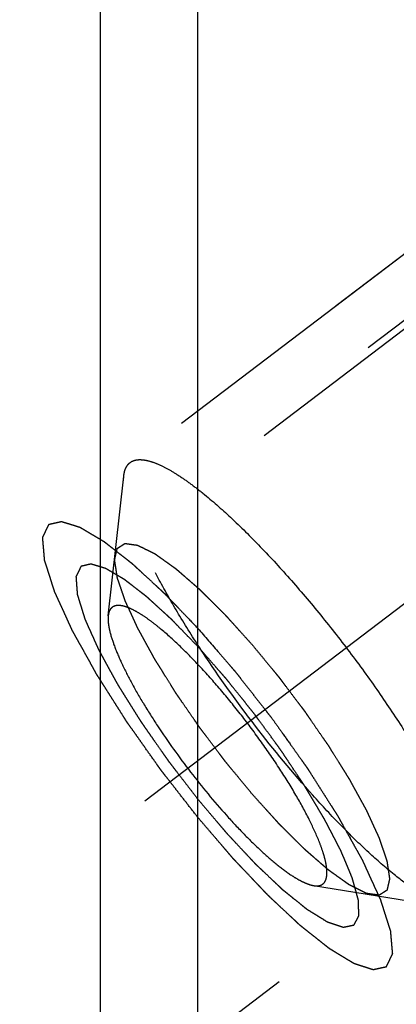
# Model space of a CAD drawing. Units: millimetres. Extents: x 0 to 594, y 0 to 420.
# Drawn here: x 359 to 361, y 255 to 263 of the extents above; entities that cross this region are included whole.
import ezdxf

# ---------------------------------------------------------------- set-up
doc = ezdxf.new("R2010")
doc.units = ezdxf.units.MM
doc.header["$LTSCALE"] = 32.67
doc.linetypes.add('CENTER', pattern=[0.6, 0.375, -0.075, 0.075, -0.075])
doc.linetypes.add('HIDDEN', pattern=[0.2, 0.1, -0.1])
doc.layers.get('0').update_dxf_attribs({"linetype": 'CONTINUOUS'})
for name, color, linetype in [('10003430_HP_HL', 7, 'CONTINUOUS'), ('606680590-000_AXIS', 7, 'CONTINUOUS'), ('606680590-000_CL', 7, 'CONTINUOUS'), ('606680590-000_DIM', 7, 'CONTINUOUS'), ('606680590-000_HL', 7, 'CONTINUOUS')]:
    doc.layers.add(name, color=color, linetype=linetype)
doc.styles.get("Standard").update_dxf_attribs({"font": 'TXT.SHX', "width": 0.7})
doc.dimstyles.new('DIMSTYLE_5', dxfattribs={"dimtxt": 3.5, "dimasz": 3.5, "dimexe": 1.5, "dimexo": 0, "dimgap": 0.875, "dimtad": 1, "dimdec": 3, "dimdsep": 46, "dimtxsty": 'STANDARD', "dimblk": '_FILLED', "dimblk1": '_FILLED', "dimblk2": '_FILLED', "dimcen": 0.09, "dimclrt": 2, "dimadec": 3, "dimazin": 2, "dimtp": 0.15, "dimtm": 0.15, "dimtfac": 1, "dimtdec": 3, "dimtofl": 0, "dimtmove": 0, "dimatfit": 3, "dimldrblk": '_FILLED', "dimfxl": 1, "dimtolj": 1, "dimarcsym": 0})

# ---------------------------------------------------------------- blocks, each defined once
blk = doc.blocks.new('_FILLED')
at = {"color": 0, "linetype": 'BYBLOCK'}
blk.add_solid([(0, 0), (-1, 0.125), (-1, -0.125)], dxfattribs=at)
blk = doc.blocks.new('*D6')
at = {"layer": '606680590-000_DIM', "color": 3, "linetype": 'CONTINUOUS'}
for p, q in [((347.0412, 257.3235), (347.0412, 303.1008)), ((397.0412, 250.1037), (397.0412, 303.1008)), ((347.0412, 301.6008), (372.0412, 301.6008)), ((397.0412, 301.6008), (372.0412, 301.6008))]:
    blk.add_line(p, q, dxfattribs=at)
at = {"layer": '606680590-000_DIM', "color": 3, "linetype": 'CONTINUOUS', "xscale": 3.5, "yscale": 3.5, "zscale": 3.5, "rotation": 180}
blk.add_blockref('_FILLED', (347.0412, 301.6008), dxfattribs=at)
at = {"layer": '606680590-000_DIM', "color": 3, "linetype": 'CONTINUOUS', "xscale": 3.5, "yscale": 3.5, "zscale": 3.5}
blk.add_blockref('_FILLED', (397.0412, 301.6008), dxfattribs=at)
at = {"layer": '606680590-000_DIM', "color": 2, "linetype": 'CONTINUOUS', "insert": (372.0412, 305.9758), "char_height": 3.5, "width": 7.875, "attachment_point": 2, "line_spacing_factor": 0.9}
blk.add_mtext('50', dxfattribs=at)

msp = doc.modelspace()

# ---------------------------------------------------------------- linework, layer by layer
at = {"layer": '10003430_HP_HL', "color": 6, "linetype": 'HIDDEN'}
for p, q in [((362.4976, 261.6227), (359.5289, 259.3636)), ((363.0922, 261.5348), (359.4551, 258.7672)), ((359.3716, 258.2629), (359.4832, 259.267)), ((359.4814, 259.2326), (359.4832, 259.267)), ((364.9936, 259.036), (361.3566, 256.2684)), ((359.3717, 258.263), (359.3705, 258.2414)), ((360.8483, 256.3223), (361.8459, 256.1621))]:
    msp.add_line(p, q, dxfattribs=at)
for points, knots in [([(359.5289, 259.3636), (359.5393, 259.3716), (359.5658, 259.3836), (359.6127, 259.3865), (359.6675, 259.3763), (359.7303, 259.3536), (359.8009, 259.3186), (359.879, 259.2714), (359.9639, 259.2123), (360.0912, 259.1139), (360.2615, 258.9638), (360.4733, 258.7537), (360.694, 258.5126), (360.9165, 258.2482), (361.1336, 257.9688), (361.3385, 257.6834), (361.5246, 257.4011), (361.6861, 257.1308), (361.8179, 256.8811), (361.9039, 256.6881), (361.9532, 256.5497), (361.9787, 256.4611), (361.9944, 256.3828), (361.9987, 256.3339), (361.9987, 256.3115)], [0, 0, 0, 0, 0.009634, 0.020683, 0.034085, 0.050321, 0.069594, 0.091944, 0.11732, 0.145601, 0.210177, 0.283958, 0.364806, 0.450301, 0.537849, 0.62478, 0.708447, 0.786323, 0.856105, 0.915823, 0.941428, 0.964018, 0.983535, 1, 1, 1, 1]), ([(359.4832, 259.267), (359.4844, 259.2776), (359.4878, 259.2974), (359.4972, 259.3245), (359.5106, 259.347), (359.5225, 259.3588), (359.5289, 259.3636)], [0, 0, 0, 0, 0.289868, 0.547362, 0.780354, 1, 1, 1, 1]), ([(361.8459, 256.1621), (361.8277, 256.165), (361.7888, 256.1754), (361.7282, 256.2004), (361.661, 256.2359), (361.5573, 256.3007), (361.4153, 256.4077), (361.2344, 256.566), (361.0399, 256.7566), (360.7624, 257.0546), (360.423, 257.4659), (360.1108, 257.9011), (359.8892, 258.2511), (359.7492, 258.4951), (359.6356, 258.7193), (359.562, 258.8924), (359.52, 259.0165), (359.4983, 259.0965), (359.485, 259.1675), (359.4814, 259.2121), (359.4814, 259.2326)], [0, 0, 0, 0, 0.013858, 0.030287, 0.049397, 0.071192, 0.122562, 0.183489, 0.252588, 0.328162, 0.490888, 0.655001, 0.732267, 0.803657, 0.867395, 0.921983, 0.945488, 0.966341, 0.984502, 1, 1, 1, 1]), ([(359.4178, 258.6643), (359.4194, 258.6712), (359.4225, 258.6849), (359.4264, 258.7021), (359.4296, 258.7158), (359.4315, 258.7244), (359.4331, 258.7313), (359.4343, 258.7365), (359.4353, 258.7407), (359.4359, 258.7438), (359.4364, 258.7454), (359.4365, 258.747), (359.4376, 258.7473), (359.4386, 258.7481), (359.4407, 258.7493), (359.4436, 258.7512), (359.4471, 258.7534), (359.4517, 258.7564), (359.4575, 258.7601), (359.4645, 258.7646), (359.4715, 258.769), (359.4773, 258.7728), (359.4819, 258.7757), (359.4854, 258.778), (359.4883, 258.7798), (359.4903, 258.7811), (359.4915, 258.7818), (359.4922, 258.7826), (359.4938, 258.7822), (359.4957, 258.782), (359.499, 258.7815), (359.5037, 258.7808), (359.5093, 258.7801), (359.5169, 258.779), (359.5263, 258.7777), (359.5376, 258.7761), (359.549, 258.7746), (359.5584, 258.7733), (359.5659, 258.7722), (359.5716, 258.7715), (359.5763, 258.7708), (359.5796, 258.7704), (359.5815, 258.77), (359.5827, 258.7701), (359.5849, 258.7689), (359.5874, 258.7677), (359.592, 258.7654), (359.5984, 258.7622), (359.6062, 258.7583), (359.6166, 258.7532), (359.6295, 258.7467), (359.6451, 258.739), (359.6606, 258.7313), (359.6735, 258.7249), (359.6839, 258.7197), (359.6917, 258.7159), (359.6982, 258.7127), (359.7027, 258.7105), (359.7053, 258.7091), (359.7071, 258.7084), (359.7096, 258.7065), (359.7126, 258.7043), (359.7181, 258.7004), (359.7258, 258.6949), (359.7352, 258.6882), (359.7476, 258.6794), (359.7631, 258.6683), (359.7817, 258.655), (359.8003, 258.6417), (359.8159, 258.6306), (359.8283, 258.6217), (359.8376, 258.6151), (359.8454, 258.6095), (359.8508, 258.6057), (359.8539, 258.6034), (359.8561, 258.602), (359.8589, 258.5994), (359.8624, 258.5964), (359.8686, 258.591), (359.8775, 258.5833), (359.8881, 258.5741), (359.9022, 258.5618), (359.9199, 258.5464), (359.9412, 258.5279), (359.9624, 258.5095), (359.9801, 258.4941), (359.9943, 258.4818), (360.0049, 258.4725), (360.0137, 258.4649), (360.0209, 258.4586), (360.026, 258.4544), (360.032, 258.4483), (360.0396, 258.4408), (360.0492, 258.4312), (360.0607, 258.4197), (360.0761, 258.4044), (360.0953, 258.3853), (360.1184, 258.3624), (360.1414, 258.3395), (360.1645, 258.3166), (360.1837, 258.2975), (360.1971, 258.2842), (360.2048, 258.2764), (360.2105, 258.271), (360.2167, 258.2639), (360.2248, 258.255), (360.2391, 258.2392), (360.2594, 258.2168), (360.2838, 258.1897), (360.3163, 258.1537), (360.357, 258.1087), (360.3896, 258.0727), (360.4059, 258.0547)], [0, 0, 0, 0, 0.03125, 0.0625, 0.078125, 0.09375, 0.101562, 0.109375, 0.117188, 0.121094, 0.123047, 0.125, 0.126953, 0.128906, 0.132812, 0.140625, 0.148438, 0.15625, 0.171875, 0.1875, 0.203125, 0.21875, 0.226562, 0.234375, 0.242188, 0.246094, 0.248047, 0.25, 0.251953, 0.253906, 0.257812, 0.265625, 0.273438, 0.28125, 0.296875, 0.3125, 0.328125, 0.34375, 0.351562, 0.359375, 0.367188, 0.371094, 0.373047, 0.375, 0.376953, 0.378906, 0.382812, 0.390625, 0.398438, 0.40625, 0.421875, 0.4375, 0.453125, 0.46875, 0.476562, 0.484375, 0.492188, 0.496094, 0.498047, 0.5, 0.501953, 0.503906, 0.507812, 0.515625, 0.523438, 0.53125, 0.546875, 0.5625, 0.578125, 0.59375, 0.601562, 0.609375, 0.617188, 0.621094, 0.623047, 0.625, 0.626953, 0.628906, 0.632812, 0.640625, 0.648438, 0.65625, 0.671875, 0.6875, 0.703125, 0.71875, 0.726562, 0.734375, 0.742188, 0.746094, 0.75, 0.753906, 0.757812, 0.765625, 0.773438, 0.78125, 0.796875, 0.8125, 0.828125, 0.84375, 0.859375, 0.867188, 0.871094, 0.875, 0.878906, 0.882812, 0.890625, 0.90625, 0.921875, 0.9375, 0.96875, 1, 1, 1, 1]), ([(360.4059, 256.9808), (360.3899, 257.0002), (360.3579, 257.039), (360.3099, 257.0972), (360.2699, 257.1458), (360.2419, 257.1797), (360.226, 257.1992), (360.2138, 257.2135), (360.2024, 257.229), (360.187, 257.2493), (360.1601, 257.285), (360.1216, 257.3359), (360.0832, 257.3869), (360.0562, 257.4225), (360.041, 257.4429), (360.0291, 257.4582), (360.0188, 257.4736), (360.0045, 257.4942), (359.9797, 257.5302), (359.9442, 257.5816), (359.9088, 257.633), (359.8839, 257.669), (359.8698, 257.6895), (359.8588, 257.705), (359.8497, 257.7202), (359.8369, 257.7405), (359.8148, 257.7761), (359.7895, 257.8167), (359.7642, 257.8574), (359.7452, 257.8878), (359.7294, 257.9132), (359.7182, 257.931), (359.712, 257.9411), (359.7069, 257.949), (359.7035, 257.9557), (359.6982, 257.9651), (359.6894, 257.9813), (359.6766, 258.0045), (359.6613, 258.0324), (359.646, 258.0603), (359.6307, 258.0882), (359.618, 258.1114), (359.6078, 258.13), (359.6001, 258.1439), (359.5937, 258.1556), (359.5887, 258.1648), (359.5845, 258.172), (359.582, 258.1779), (359.5781, 258.1863), (359.5734, 258.1965), (359.5677, 258.2089), (359.5601, 258.2254), (359.5506, 258.2461), (359.5393, 258.2708), (359.5279, 258.2956), (359.5184, 258.3162), (359.5108, 258.3327), (359.5051, 258.3451), (359.5004, 258.3554), (359.497, 258.3627), (359.4952, 258.3668), (359.4935, 258.37), (359.4929, 258.3724), (359.4916, 258.376), (359.4896, 258.382), (359.4866, 258.3906), (359.4831, 258.4009), (359.4784, 258.4148), (359.4726, 258.432), (359.4655, 258.4527), (359.4585, 258.4734), (359.4526, 258.4907), (359.4479, 258.5045), (359.4444, 258.5148), (359.4414, 258.5234), (359.4393, 258.5295), (359.4382, 258.5329), (359.4371, 258.5357), (359.4371, 258.5375), (359.4366, 258.5403), (359.4359, 258.5449), (359.4349, 258.5516), (359.4337, 258.5597), (359.432, 258.5704), (359.43, 258.5838), (359.4268, 258.6053), (359.4227, 258.6321), (359.4194, 258.6536), (359.4178, 258.6643)], [0, 0, 0, 0, 0.03125, 0.0625, 0.09375, 0.109375, 0.117188, 0.125, 0.132812, 0.140625, 0.15625, 0.1875, 0.21875, 0.234375, 0.242188, 0.25, 0.257812, 0.265625, 0.28125, 0.3125, 0.34375, 0.359375, 0.367188, 0.375, 0.382812, 0.390625, 0.40625, 0.4375, 0.453125, 0.46875, 0.484375, 0.492188, 0.496094, 0.5, 0.503906, 0.507812, 0.515625, 0.53125, 0.546875, 0.5625, 0.578125, 0.59375, 0.601562, 0.609375, 0.617188, 0.621094, 0.625, 0.628906, 0.632812, 0.640625, 0.648438, 0.65625, 0.671875, 0.6875, 0.703125, 0.71875, 0.726562, 0.734375, 0.742188, 0.746094, 0.748047, 0.75, 0.751953, 0.753906, 0.757812, 0.765625, 0.773438, 0.78125, 0.796875, 0.8125, 0.828125, 0.84375, 0.851562, 0.859375, 0.867188, 0.871094, 0.873047, 0.875, 0.876953, 0.878906, 0.882812, 0.890625, 0.898438, 0.90625, 0.921875, 0.9375, 0.96875, 1, 1, 1, 1]), ([(360.9438, 256.4157), (360.9438, 256.4309), (360.9407, 256.4643), (360.9293, 256.5178), (360.9108, 256.5787), (360.8751, 256.6744), (360.8132, 256.8078), (360.7188, 256.9799), (360.604, 257.165), (360.473, 257.3564), (360.3306, 257.547), (360.182, 257.7296), (360.0327, 257.8977), (359.8884, 258.045), (359.7718, 258.1503), (359.6847, 258.2194), (359.6267, 258.2606), (359.5737, 258.2933), (359.526, 258.3172), (359.484, 258.3321), (359.4477, 258.338), (359.4168, 258.3343), (359.3925, 258.3193), (359.377, 258.294), (359.3729, 258.274), (359.3717, 258.263)], [0, 0, 0, 0, 0.017397, 0.038253, 0.062579, 0.090284, 0.155121, 0.230855, 0.314964, 0.404536, 0.496418, 0.587358, 0.674146, 0.75375, 0.823462, 0.853903, 0.881092, 0.90488, 0.925187, 0.942067, 0.955776, 0.966965, 0.97691, 0.987408, 1, 1, 1, 1]), ([(359.3705, 258.2414), (359.3705, 258.2285), (359.3728, 258.2007), (359.3847, 258.1372), (359.4142, 258.0446), (359.4669, 257.9206), (359.5379, 257.7804), (359.6254, 257.628), (359.7639, 257.4092), (359.959, 257.1372), (360.1711, 256.8801), (360.3445, 256.6939), (360.4661, 256.5748), (360.5791, 256.4758), (360.6679, 256.409), (360.7327, 256.3685), (360.7748, 256.3463), (360.8126, 256.3307), (360.837, 256.3241), (360.8483, 256.3223)], [0, 0, 0, 0, 0.015496, 0.033658, 0.077996, 0.132582, 0.19632, 0.267709, 0.344974, 0.509086, 0.671815, 0.74739, 0.816492, 0.877423, 0.928797, 0.950597, 0.969708, 0.986141, 1, 1, 1, 1]), ([(360.4059, 258.0547), (360.4218, 258.0353), (360.4538, 257.9965), (360.5018, 257.9383), (360.5418, 257.8897), (360.5698, 257.8558), (360.5857, 257.8363), (360.5979, 257.822), (360.6093, 257.8065), (360.6247, 257.7862), (360.6516, 257.7505), (360.6901, 257.6996), (360.7285, 257.6486), (360.7555, 257.613), (360.7708, 257.5926), (360.7826, 257.5773), (360.7929, 257.5619), (360.8072, 257.5413), (360.832, 257.5053), (360.8675, 257.4539), (360.9029, 257.4025), (360.9278, 257.3665), (360.9419, 257.346), (360.953, 257.3305), (360.962, 257.3153), (360.9748, 257.295), (360.9969, 257.2594), (361.0222, 257.2188), (361.0475, 257.1782), (361.0665, 257.1477), (361.0823, 257.1223), (361.0935, 257.1045), (361.0997, 257.0944), (361.1048, 257.0865), (361.1083, 257.0798), (361.1135, 257.0704), (361.1223, 257.0542), (361.1351, 257.031), (361.1504, 257.0031), (361.1657, 256.9752), (361.181, 256.9473), (361.1937, 256.9241), (361.2039, 256.9055), (361.2116, 256.8916), (361.218, 256.8799), (361.223, 256.8707), (361.2272, 256.8635), (361.2297, 256.8576), (361.2336, 256.8492), (361.2383, 256.839), (361.244, 256.8266), (361.2516, 256.8101), (361.2611, 256.7894), (361.2725, 256.7647), (361.2838, 256.7399), (361.2933, 256.7193), (361.3009, 256.7028), (361.3066, 256.6904), (361.3114, 256.6801), (361.3147, 256.6728), (361.3166, 256.6687), (361.3182, 256.6655), (361.3189, 256.6631), (361.3201, 256.6596), (361.3221, 256.6536), (361.3251, 256.6449), (361.3286, 256.6346), (361.3333, 256.6208), (361.3392, 256.6035), (361.3462, 256.5828), (361.3533, 256.5621), (361.3591, 256.5448), (361.3638, 256.531), (361.3674, 256.5207), (361.3703, 256.5121), (361.3724, 256.506), (361.3735, 256.5026), (361.3746, 256.4998), (361.3747, 256.498), (361.3751, 256.4953), (361.3758, 256.4906), (361.3768, 256.4839), (361.378, 256.4758), (361.3797, 256.4651), (361.3817, 256.4517), (361.385, 256.4302), (361.389, 256.4034), (361.3923, 256.3819), (361.3939, 256.3712)], [0, 0, 0, 0, 0.03125, 0.0625, 0.09375, 0.109375, 0.117188, 0.125, 0.132812, 0.140625, 0.15625, 0.1875, 0.21875, 0.234375, 0.242188, 0.25, 0.257812, 0.265625, 0.28125, 0.3125, 0.34375, 0.359375, 0.367188, 0.375, 0.382812, 0.390625, 0.40625, 0.4375, 0.453125, 0.46875, 0.484375, 0.492188, 0.496094, 0.5, 0.503906, 0.507812, 0.515625, 0.53125, 0.546875, 0.5625, 0.578125, 0.59375, 0.601562, 0.609375, 0.617188, 0.621094, 0.625, 0.628906, 0.632812, 0.640625, 0.648438, 0.65625, 0.671875, 0.6875, 0.703125, 0.71875, 0.726562, 0.734375, 0.742188, 0.746094, 0.748047, 0.75, 0.751953, 0.753906, 0.757812, 0.765625, 0.773438, 0.78125, 0.796875, 0.8125, 0.828125, 0.84375, 0.851562, 0.859375, 0.867188, 0.871094, 0.873047, 0.875, 0.876953, 0.878906, 0.882812, 0.890625, 0.898438, 0.90625, 0.921875, 0.9375, 0.96875, 1, 1, 1, 1]), ([(361.3939, 256.3712), (361.3923, 256.3643), (361.3892, 256.3506), (361.3853, 256.3334), (361.3821, 256.3197), (361.3802, 256.3111), (361.3786, 256.3042), (361.3774, 256.2991), (361.3764, 256.2948), (361.3758, 256.2917), (361.3753, 256.2901), (361.3752, 256.2885), (361.3742, 256.2883), (361.3731, 256.2874), (361.371, 256.2862), (361.3681, 256.2843), (361.3646, 256.2821), (361.36, 256.2791), (361.3542, 256.2754), (361.3472, 256.2709), (361.3402, 256.2665), (361.3344, 256.2628), (361.3298, 256.2598), (361.3263, 256.2576), (361.3234, 256.2557), (361.3214, 256.2544), (361.3202, 256.2537), (361.3195, 256.2529), (361.3179, 256.2534), (361.3161, 256.2535), (361.3127, 256.254), (361.308, 256.2547), (361.3024, 256.2555), (361.2948, 256.2565), (361.2854, 256.2578), (361.2741, 256.2594), (361.2628, 256.2609), (361.2533, 256.2622), (361.2458, 256.2633), (361.2401, 256.2641), (361.2354, 256.2647), (361.2321, 256.2651), (361.2302, 256.2655), (361.229, 256.2654), (361.2268, 256.2666), (361.2243, 256.2678), (361.2197, 256.2701), (361.2133, 256.2733), (361.2055, 256.2772), (361.1951, 256.2823), (361.1822, 256.2888), (361.1667, 256.2965), (361.1511, 256.3042), (361.1382, 256.3106), (361.1278, 256.3158), (361.12, 256.3196), (361.1136, 256.3229), (361.109, 256.3251), (361.1064, 256.3264), (361.1046, 256.3271), (361.1021, 256.329), (361.0991, 256.3312), (361.0936, 256.3351), (361.0859, 256.3406), (361.0766, 256.3473), (361.0641, 256.3561), (361.0486, 256.3672), (361.03, 256.3805), (361.0114, 256.3938), (360.9959, 256.4049), (360.9834, 256.4138), (360.9741, 256.4204), (360.9663, 256.426), (360.9609, 256.4298), (360.9578, 256.4321), (360.9556, 256.4335), (360.9528, 256.4361), (360.9493, 256.4391), (360.9431, 256.4445), (360.9343, 256.4522), (360.9236, 256.4614), (360.9095, 256.4737), (360.8918, 256.4891), (360.8705, 256.5076), (360.8493, 256.526), (360.8316, 256.5414), (360.8174, 256.5537), (360.8068, 256.563), (360.798, 256.5706), (360.7908, 256.5769), (360.7857, 256.5811), (360.7798, 256.5872), (360.7721, 256.5947), (360.7625, 256.6043), (360.751, 256.6158), (360.7356, 256.6311), (360.7164, 256.6502), (360.6933, 256.6731), (360.6703, 256.696), (360.6473, 256.7189), (360.628, 256.738), (360.6146, 256.7513), (360.6069, 256.7591), (360.6012, 256.7645), (360.595, 256.7716), (360.5869, 256.7805), (360.5727, 256.7963), (360.5523, 256.8188), (360.5279, 256.8458), (360.4954, 256.8818), (360.4547, 256.9268), (360.4221, 256.9628), (360.4059, 256.9808)], [0, 0, 0, 0, 0.03125, 0.0625, 0.078125, 0.09375, 0.101562, 0.109375, 0.117188, 0.121094, 0.123047, 0.125, 0.126953, 0.128906, 0.132812, 0.140625, 0.148438, 0.15625, 0.171875, 0.1875, 0.203125, 0.21875, 0.226562, 0.234375, 0.242188, 0.246094, 0.248047, 0.25, 0.251953, 0.253906, 0.257812, 0.265625, 0.273438, 0.28125, 0.296875, 0.3125, 0.328125, 0.34375, 0.351562, 0.359375, 0.367188, 0.371094, 0.373047, 0.375, 0.376953, 0.378906, 0.382812, 0.390625, 0.398438, 0.40625, 0.421875, 0.4375, 0.453125, 0.46875, 0.476562, 0.484375, 0.492188, 0.496094, 0.498047, 0.5, 0.501953, 0.503906, 0.507812, 0.515625, 0.523438, 0.53125, 0.546875, 0.5625, 0.578125, 0.59375, 0.601562, 0.609375, 0.617188, 0.621094, 0.623047, 0.625, 0.626953, 0.628906, 0.632812, 0.640625, 0.648438, 0.65625, 0.671875, 0.6875, 0.703125, 0.71875, 0.726562, 0.734375, 0.742188, 0.746094, 0.75, 0.753906, 0.757812, 0.765625, 0.773438, 0.78125, 0.796875, 0.8125, 0.828125, 0.84375, 0.859375, 0.867188, 0.871094, 0.875, 0.878906, 0.882812, 0.890625, 0.90625, 0.921875, 0.9375, 0.96875, 1, 1, 1, 1]), ([(360.8483, 256.3223), (360.8556, 256.3212), (360.8694, 256.3199), (360.8891, 256.3217), (360.9062, 256.3277), (360.9255, 256.3417), (360.9376, 256.3648), (360.943, 256.3918), (360.9438, 256.4074), (360.9438, 256.4157)], [0, 0, 0, 0, 0.139597, 0.26201, 0.372453, 0.478194, 0.706148, 0.843081, 1, 1, 1, 1])]:
    msp.add_open_spline(points, degree=3, knots=knots, dxfattribs=at)
at = {"layer": '606680590-000_AXIS', "color": 1, "linetype": 'CENTER'}
for p, q in [((328.437, 233.1911), (370.9029, 265.5055)), ((347.0412, 262.2086), (362.0137, 254.0855))]:
    msp.add_line(p, q, dxfattribs=at)
at = {"layer": '606680590-000_CL', "color": 7, "linetype": 'CONTINUOUS'}
msp.add_line((360.0162, 243.1508), (360.0162, 263.9984), dxfattribs=at)
at = {"layer": '606680590-000_CL', "color": 9, "linetype": 'CONTINUOUS'}
msp.add_line((359.3162, 243.1508), (359.3162, 263.2258), dxfattribs=at)
at = {"layer": '606680590-000_HL', "color": 6, "linetype": 'HIDDEN'}
for p, q in [((363.6089, 262.4683), (358.946, 258.9201)), ((363.839, 262.1659), (358.2932, 257.9458)), ((365.8011, 259.5875), (358.9633, 254.3844)), ((366.0312, 259.2851), (361.3683, 255.7369))]:
    msp.add_line(p, q, dxfattribs=at)
for points, knots in [([(360.0162, 256.8124), (359.9941, 256.8408), (359.9498, 256.8974), (359.8946, 256.9683), (359.8504, 257.025), (359.8172, 257.0675), (359.7896, 257.103), (359.7702, 257.1277), (359.7592, 257.142), (359.7507, 257.1525), (359.7432, 257.1635), (359.7329, 257.178), (359.715, 257.2034), (359.679, 257.2542), (359.638, 257.3122), (359.5969, 257.3703), (359.5661, 257.4138), (359.5405, 257.4501), (359.5225, 257.4755), (359.5123, 257.49), (359.5043, 257.501), (359.4979, 257.5115), (359.4888, 257.5258), (359.4731, 257.5505), (359.4506, 257.586), (359.4236, 257.6285), (359.3966, 257.6711), (359.3696, 257.7136), (359.3471, 257.7491), (359.3292, 257.7774), (359.3156, 257.7987), (359.3044, 257.8164), (359.2965, 257.8289), (359.2921, 257.8359), (359.2885, 257.8414), (359.286, 257.8462), (359.2823, 257.8528), (359.2759, 257.8643), (359.2667, 257.8808), (359.2558, 257.9006), (359.2412, 257.9269), (359.2229, 257.9599), (359.201, 257.9994), (359.1791, 258.039), (359.1608, 258.072), (359.1462, 258.0983), (359.1352, 258.1181), (359.1261, 258.1346), (359.1197, 258.1461), (359.1161, 258.1527), (359.1131, 258.1578), (359.1114, 258.1619), (359.1087, 258.1678), (359.1041, 258.1779), (359.0975, 258.1924), (359.0896, 258.2097), (359.079, 258.2329), (359.0658, 258.2618), (359.05, 258.2965), (359.0342, 258.3312), (359.021, 258.3601), (359.0104, 258.3833), (359.0025, 258.4007), (358.9959, 258.4151), (358.9912, 258.4253), (358.9887, 258.431), (358.9864, 258.4356), (358.9856, 258.4388), (358.984, 258.4436), (358.9814, 258.4518), (358.9776, 258.4636), (358.9731, 258.4777), (358.9671, 258.4966), (358.9596, 258.5201), (358.9506, 258.5484), (358.9416, 258.5767), (358.9341, 258.6002), (358.9281, 258.619), (358.9244, 258.6308), (358.9214, 258.6402), (358.9191, 258.6473), (358.9172, 258.6532), (358.9159, 258.6573), (358.9152, 258.6596), (358.9145, 258.6616), (358.9145, 258.6627), (358.9143, 258.6644), (358.9141, 258.6674), (358.9137, 258.6717), (358.9133, 258.6768), (358.9127, 258.6836), (358.912, 258.6922), (358.9108, 258.7058), (358.9093, 258.7229), (358.9076, 258.7434), (358.9058, 258.7639), (358.9043, 258.7809), (358.9032, 258.7946), (358.9024, 258.8031), (358.9019, 258.81), (358.9014, 258.8151), (358.9011, 258.8193), (358.9008, 258.8224), (358.9007, 258.824), (358.9004, 258.8255), (358.9009, 258.826), (358.9013, 258.8271), (358.9022, 258.8288), (358.9034, 258.8312), (358.9048, 258.8342), (358.9067, 258.8382), (358.9091, 258.8431), (358.9129, 258.851), (358.9176, 258.8609), (358.9233, 258.8727), (358.929, 258.8846), (358.9366, 258.9004), (358.9423, 258.9122), (358.946, 258.9201)], [0, 0, 0, 0, 0.03125, 0.0625, 0.078125, 0.09375, 0.109375, 0.117188, 0.121094, 0.125, 0.128906, 0.132812, 0.140625, 0.15625, 0.1875, 0.203125, 0.21875, 0.234375, 0.242188, 0.246094, 0.25, 0.253906, 0.257812, 0.265625, 0.28125, 0.296875, 0.3125, 0.328125, 0.34375, 0.351562, 0.359375, 0.367188, 0.371094, 0.373047, 0.375, 0.376953, 0.378906, 0.382812, 0.390625, 0.398438, 0.40625, 0.421875, 0.4375, 0.453125, 0.46875, 0.476562, 0.484375, 0.492188, 0.496094, 0.498047, 0.5, 0.501953, 0.503906, 0.507812, 0.515625, 0.523438, 0.53125, 0.546875, 0.5625, 0.578125, 0.59375, 0.601562, 0.609375, 0.617188, 0.621094, 0.623047, 0.625, 0.626953, 0.628906, 0.632812, 0.640625, 0.648438, 0.65625, 0.671875, 0.6875, 0.703125, 0.71875, 0.726562, 0.734375, 0.738281, 0.742188, 0.746094, 0.748047, 0.749023, 0.75, 0.750977, 0.751953, 0.753906, 0.757812, 0.761719, 0.765625, 0.773438, 0.78125, 0.796875, 0.8125, 0.828125, 0.84375, 0.851562, 0.859375, 0.863281, 0.867188, 0.871094, 0.873047, 0.874023, 0.875, 0.875977, 0.876953, 0.878906, 0.882812, 0.886719, 0.890625, 0.898438, 0.90625, 0.921875, 0.9375, 0.953125, 0.96875, 1, 1, 1, 1]), ([(358.946, 258.9201), (358.9572, 258.9227), (358.974, 258.9265), (358.9936, 258.9309), (359.0048, 258.9334), (359.0132, 258.9354), (359.0203, 258.9369), (359.0258, 258.9382), (359.0294, 258.939), (359.0321, 258.9397), (359.0339, 258.94), (359.0352, 258.9405), (359.0372, 258.94), (359.0409, 258.9388), (359.046, 258.9372), (359.0543, 258.9346), (359.0646, 258.9315), (359.0811, 258.9263), (359.1018, 258.9199), (359.1225, 258.9135), (359.139, 258.9083), (359.1494, 258.9051), (359.1576, 258.9026), (359.1628, 258.9009), (359.1664, 258.8999), (359.1686, 258.8991), (359.1714, 258.8973), (359.1747, 258.8954), (359.1802, 258.8921), (359.1869, 258.8881), (359.1978, 258.8816), (359.2113, 258.8736), (359.2276, 258.8639), (359.2438, 258.8542), (359.2601, 258.8445), (359.2763, 258.8348), (359.2926, 258.8252), (359.3061, 258.8171), (359.3169, 258.8106), (359.3251, 258.8058), (359.3318, 258.8018), (359.3366, 258.799), (359.3393, 258.7973), (359.3412, 258.7963), (359.3437, 258.7942), (359.3468, 258.7918), (359.3524, 258.7875), (359.3602, 258.7813), (359.3697, 258.7739), (359.3823, 258.7641), (359.398, 258.7517), (359.417, 258.7369), (359.4359, 258.7221), (359.4548, 258.7073), (359.4737, 258.6925), (359.4926, 258.6777), (359.5115, 258.6629), (359.5257, 258.6518), (359.5351, 258.6445), (359.5391, 258.6413), (359.5422, 258.639), (359.5457, 258.6359), (359.552, 258.63), (359.5609, 258.6217), (359.5753, 258.6085), (359.5932, 258.5919), (359.6218, 258.5654), (359.6576, 258.5324), (359.6935, 258.4992), (359.7221, 258.4728), (359.74, 258.4562), (359.7544, 258.443), (359.7634, 258.4346), (359.7704, 258.4282), (359.7761, 258.4225), (359.7818, 258.4165), (359.7932, 258.4046), (359.8104, 258.3866), (359.8333, 258.3628), (359.8561, 258.3389), (359.8866, 258.3071), (359.94, 258.2514), (359.9857, 258.2037), (360.0162, 258.1719)], [0, 0, 0, 0, 0.0625, 0.09375, 0.109375, 0.125, 0.140625, 0.148438, 0.15625, 0.160156, 0.164062, 0.166016, 0.167969, 0.171875, 0.179688, 0.1875, 0.203125, 0.21875, 0.25, 0.28125, 0.296875, 0.3125, 0.320312, 0.328125, 0.332031, 0.333984, 0.335938, 0.339844, 0.34375, 0.351562, 0.359375, 0.375, 0.390625, 0.40625, 0.421875, 0.4375, 0.453125, 0.46875, 0.476562, 0.484375, 0.492188, 0.496094, 0.498047, 0.5, 0.501953, 0.503906, 0.507812, 0.515625, 0.523438, 0.53125, 0.546875, 0.5625, 0.578125, 0.59375, 0.609375, 0.625, 0.640625, 0.65625, 0.660156, 0.664062, 0.666016, 0.667969, 0.671875, 0.679688, 0.6875, 0.703125, 0.71875, 0.75, 0.78125, 0.796875, 0.8125, 0.820312, 0.828125, 0.832031, 0.835938, 0.839844, 0.84375, 0.859375, 0.875, 0.890625, 0.90625, 0.9375, 1, 1, 1, 1]), ([(359.1762, 258.6177), (359.1731, 258.6116), (359.1686, 258.6023), (359.1625, 258.5901), (359.1579, 258.5808), (359.1534, 258.5716), (359.1496, 258.5639), (359.1465, 258.5578), (359.1442, 258.5532), (359.1424, 258.5493), (359.141, 258.5467), (359.1403, 258.5451), (359.1395, 258.5442), (359.1399, 258.5419), (359.14, 258.5393), (359.1404, 258.5346), (359.1409, 258.5279), (359.1415, 258.5199), (359.1422, 258.5091), (359.1432, 258.4957), (359.1444, 258.4797), (359.1456, 258.4636), (359.1466, 258.4502), (359.1474, 258.4395), (359.148, 258.4314), (359.1485, 258.4247), (359.1488, 258.4201), (359.1491, 258.4173), (359.1489, 258.4156), (359.1501, 258.4125), (359.1511, 258.4089), (359.1532, 258.4024), (359.156, 258.3931), (359.1595, 258.382), (359.164, 258.3672), (359.1698, 258.3487), (359.1767, 258.3265), (359.1835, 258.3043), (359.1893, 258.2857), (359.1938, 258.2709), (359.1973, 258.2598), (359.2002, 258.2505), (359.2021, 258.2441), (359.2033, 258.2403), (359.204, 258.2378), (359.2057, 258.2341), (359.2077, 258.2297), (359.2113, 258.2216), (359.2164, 258.2103), (359.2225, 258.1966), (359.2307, 258.1784), (359.2409, 258.1556), (359.2532, 258.1282), (359.2654, 258.1009), (359.2756, 258.0781), (359.2838, 258.0598), (359.2899, 258.0462), (359.2951, 258.0348), (359.2986, 258.0268), (359.3007, 258.0222), (359.302, 258.019), (359.3044, 258.0149), (359.3072, 258.0097), (359.3122, 258.0006), (359.3193, 257.9876), (359.3278, 257.9719), (359.3392, 257.9511), (359.3535, 257.9251), (359.3705, 257.8938), (359.3876, 257.8626), (359.4019, 257.8366), (359.4132, 257.8157), (359.4218, 257.8001), (359.4289, 257.7871), (359.4347, 257.7766), (359.4386, 257.769), (359.4442, 257.7604), (359.4512, 257.7492), (359.46, 257.7351), (359.4706, 257.7183), (359.4847, 257.6958), (359.5023, 257.6677), (359.5234, 257.6339), (359.5446, 257.6002), (359.5657, 257.5665), (359.5833, 257.5383), (359.5956, 257.5187), (359.6028, 257.5074), (359.6077, 257.4991), (359.6142, 257.4901), (359.6223, 257.4784), (359.6368, 257.4578), (359.6573, 257.4285), (359.682, 257.3932), (359.7148, 257.3462), (359.7477, 257.2992), (359.7764, 257.258), (359.793, 257.2346), (359.805, 257.2167), (359.8185, 257.1998), (359.836, 257.177), (359.8668, 257.1371), (359.9107, 257.0801), (359.9634, 257.0118), (359.9986, 256.9662), (360.0162, 256.9434)], [0, 0, 0, 0, 0.03125, 0.046875, 0.0625, 0.078125, 0.09375, 0.101562, 0.109375, 0.117188, 0.121094, 0.123047, 0.125, 0.126953, 0.128906, 0.132812, 0.140625, 0.148438, 0.15625, 0.171875, 0.1875, 0.203125, 0.21875, 0.226562, 0.234375, 0.242188, 0.246094, 0.248047, 0.25, 0.251953, 0.253906, 0.257812, 0.265625, 0.273438, 0.28125, 0.296875, 0.3125, 0.328125, 0.34375, 0.351562, 0.359375, 0.367188, 0.371094, 0.373047, 0.375, 0.376953, 0.378906, 0.382812, 0.390625, 0.398438, 0.40625, 0.421875, 0.4375, 0.453125, 0.46875, 0.476562, 0.484375, 0.492188, 0.496094, 0.498047, 0.5, 0.501953, 0.503906, 0.507812, 0.515625, 0.523438, 0.53125, 0.546875, 0.5625, 0.578125, 0.59375, 0.601562, 0.609375, 0.617188, 0.621094, 0.625, 0.628906, 0.632812, 0.640625, 0.648438, 0.65625, 0.671875, 0.6875, 0.703125, 0.71875, 0.734375, 0.742188, 0.746094, 0.75, 0.753906, 0.757812, 0.765625, 0.78125, 0.796875, 0.8125, 0.84375, 0.859375, 0.867188, 0.875, 0.882812, 0.890625, 0.90625, 0.9375, 0.96875, 1, 1, 1, 1]), ([(360.0162, 258.0409), (359.9924, 258.0654), (359.9568, 258.1021), (359.9092, 258.1511), (359.8796, 258.1817), (359.8558, 258.2062), (359.841, 258.2214), (359.8305, 258.2322), (359.8247, 258.2381), (359.8192, 258.243), (359.8122, 258.2495), (359.8011, 258.2596), (359.7872, 258.2723), (359.7649, 258.2926), (359.7371, 258.318), (359.7093, 258.3434), (359.6871, 258.3637), (359.6732, 258.3764), (359.6621, 258.3866), (359.6552, 258.3928), (359.6495, 258.3981), (359.6457, 258.4012), (359.642, 258.404), (359.6345, 258.4098), (359.6233, 258.4185), (359.6084, 258.43), (359.5935, 258.4416), (359.5736, 258.457), (359.5537, 258.4723), (359.5338, 258.4877), (359.5213, 258.4974), (359.5114, 258.5051), (359.5039, 258.5108), (359.4977, 258.5157), (359.4928, 258.5194), (359.4888, 258.5227), (359.4859, 258.5241), (359.4816, 258.5267), (359.4764, 258.5298), (359.4701, 258.5335), (359.4616, 258.5385), (359.4511, 258.5447), (359.4343, 258.5546), (359.4175, 258.5645), (359.4006, 258.5744), (359.388, 258.5818), (359.3754, 258.5893), (359.3659, 258.5948), (359.3596, 258.5986), (359.357, 258.6), (359.3548, 258.6014), (359.3531, 258.6021), (359.3502, 258.6029), (359.346, 258.6042), (359.3393, 258.6062), (359.331, 258.6088), (359.3176, 258.6129), (359.301, 258.618), (359.2843, 258.6231), (359.2709, 258.6271), (359.2626, 258.6297), (359.2559, 258.6317), (359.2518, 258.633), (359.2488, 258.6339), (359.2472, 258.6343), (359.2462, 258.6339), (359.2448, 258.6336), (359.2415, 258.6328), (359.2364, 258.6317), (359.2297, 258.6301), (359.223, 258.6286), (359.2141, 258.6265), (359.1985, 258.6229), (359.1851, 258.6198), (359.1762, 258.6177)], [0, 0, 0, 0, 0.0625, 0.09375, 0.125, 0.140625, 0.15625, 0.164062, 0.167969, 0.171875, 0.179688, 0.1875, 0.203125, 0.21875, 0.25, 0.28125, 0.296875, 0.3125, 0.320312, 0.328125, 0.332031, 0.335938, 0.339844, 0.34375, 0.359375, 0.375, 0.390625, 0.40625, 0.4375, 0.453125, 0.46875, 0.476562, 0.484375, 0.492188, 0.496094, 0.5, 0.503906, 0.507812, 0.515625, 0.523438, 0.53125, 0.546875, 0.5625, 0.59375, 0.609375, 0.625, 0.640625, 0.65625, 0.660156, 0.664062, 0.666016, 0.667969, 0.671875, 0.679688, 0.6875, 0.703125, 0.71875, 0.75, 0.78125, 0.796875, 0.8125, 0.820312, 0.828125, 0.832031, 0.833984, 0.835938, 0.839844, 0.84375, 0.859375, 0.875, 0.890625, 0.90625, 0.9375, 1, 1, 1, 1]), ([(360.0162, 258.1719), (360.0671, 258.1128), (360.1309, 258.039), (360.2073, 257.9505), (360.2392, 257.9136), (360.2615, 257.8878), (360.2742, 257.8729), (360.287, 257.8584), (360.3026, 257.8384), (360.3275, 257.8066), (360.3586, 257.7668), (360.396, 257.7191), (360.4334, 257.6713), (360.4707, 257.6236), (360.5019, 257.5838), (360.5268, 257.5519), (360.5519, 257.5203), (360.5812, 257.4787), (360.6283, 257.4124), (360.6754, 257.346), (360.7225, 257.2796), (360.7519, 257.2382), (360.7754, 257.205), (360.7901, 257.1843), (360.8005, 257.1697), (360.8062, 257.1615), (360.8111, 257.1535), (360.8175, 257.1435), (360.8327, 257.1196), (360.8556, 257.0837), (360.8861, 257.0358), (360.9165, 256.9879), (360.947, 256.9399), (360.9724, 256.9), (360.9927, 256.8681), (361.0054, 256.8481), (361.0155, 256.8322), (361.0231, 256.8202), (361.029, 256.8093), (361.0373, 256.7943), (361.0476, 256.7758), (361.0724, 256.7312), (361.1013, 256.6792), (361.1344, 256.6197), (361.1551, 256.5826), (361.1716, 256.5528), (361.1819, 256.5343), (361.1892, 256.5212), (361.1933, 256.5139), (361.1976, 256.5063), (361.2013, 256.4981), (361.2074, 256.4848), (361.215, 256.4682), (361.2271, 256.4417), (361.2422, 256.4086), (361.2604, 256.3688), (361.2786, 256.329), (361.2938, 256.2959), (361.3059, 256.2694), (361.3135, 256.2528), (361.3196, 256.2396), (361.3233, 256.2313), (361.3261, 256.2254), (361.3275, 256.2222), (361.3282, 256.2197), (361.3293, 256.2163), (361.3318, 256.2084), (361.3356, 256.1965), (361.3407, 256.1805), (361.3458, 256.1646), (361.3526, 256.1434), (361.3611, 256.1169), (361.3712, 256.085), (361.3797, 256.0585), (361.3865, 256.0373), (361.3908, 256.024), (361.3941, 256.0134), (361.3963, 256.0068), (361.3979, 256.0015), (361.3994, 255.9973), (361.3997, 255.9944), (361.4, 255.9905), (361.4005, 255.9857), (361.4011, 255.978), (361.402, 255.9684), (361.403, 255.9568), (361.4043, 255.9414), (361.406, 255.9222), (361.408, 255.8991), (361.4097, 255.8799), (361.4111, 255.8645), (361.4121, 255.8529), (361.4129, 255.8433), (361.4135, 255.837), (361.4137, 255.8342), (361.414, 255.8321), (361.4131, 255.831), (361.4124, 255.8292), (361.4113, 255.827), (361.4094, 255.8231), (361.4068, 255.8175), (361.4036, 255.8108), (361.3993, 255.8018), (361.3939, 255.7906), (361.3875, 255.7772), (361.379, 255.7593), (361.3726, 255.7459), (361.3683, 255.7369)], [0, 0, 0, 0, 0.0625, 0.078125, 0.09375, 0.101562, 0.105469, 0.109375, 0.117188, 0.125, 0.140625, 0.15625, 0.171875, 0.1875, 0.203125, 0.210938, 0.21875, 0.234375, 0.25, 0.28125, 0.296875, 0.3125, 0.320312, 0.328125, 0.332031, 0.333984, 0.335938, 0.339844, 0.34375, 0.359375, 0.375, 0.390625, 0.40625, 0.421875, 0.429688, 0.4375, 0.441406, 0.445312, 0.449219, 0.453125, 0.460938, 0.46875, 0.5, 0.515625, 0.53125, 0.539062, 0.546875, 0.550781, 0.552734, 0.554688, 0.558594, 0.5625, 0.570312, 0.578125, 0.59375, 0.609375, 0.625, 0.640625, 0.648438, 0.65625, 0.660156, 0.664062, 0.666016, 0.666992, 0.667969, 0.669922, 0.671875, 0.679688, 0.6875, 0.695312, 0.703125, 0.71875, 0.734375, 0.75, 0.757812, 0.765625, 0.769531, 0.773438, 0.775391, 0.777344, 0.779297, 0.78125, 0.785156, 0.789062, 0.796875, 0.804688, 0.8125, 0.828125, 0.84375, 0.859375, 0.867188, 0.875, 0.882812, 0.886719, 0.887695, 0.888672, 0.890625, 0.892578, 0.894531, 0.898438, 0.90625, 0.914062, 0.921875, 0.9375, 0.953125, 0.96875, 1, 1, 1, 1]), ([(361.1382, 256.0393), (361.1418, 256.0462), (361.1473, 256.0564), (361.1547, 256.0701), (361.1593, 256.0786), (361.1629, 256.0854), (361.1657, 256.0905), (361.1684, 256.0957), (361.1708, 256.0999), (361.1722, 256.103), (361.1734, 256.1044), (361.1733, 256.1074), (361.1732, 256.1112), (361.173, 256.1171), (361.1727, 256.1246), (361.1723, 256.1365), (361.1718, 256.1514), (361.1712, 256.1693), (361.1706, 256.1872), (361.1701, 256.2007), (361.1698, 256.2096), (361.1697, 256.2133), (361.1696, 256.2164), (361.1696, 256.2191), (361.1681, 256.2245), (361.1664, 256.2306), (361.1641, 256.2389), (361.1613, 256.2492), (361.1578, 256.2615), (361.1533, 256.278), (361.1476, 256.2986), (361.1418, 256.3192), (361.1373, 256.3357), (361.1339, 256.3481), (361.131, 256.3584), (361.1287, 256.3667), (361.127, 256.3729), (361.1257, 256.3779), (361.1234, 256.3832), (361.1202, 256.3908), (361.1132, 256.4074), (361.1026, 256.4329), (361.0897, 256.4635), (361.0769, 256.4941), (361.0662, 256.5196), (361.0577, 256.54), (361.0524, 256.5527), (361.048, 256.563), (361.0441, 256.5729), (361.0362, 256.5878), (361.0271, 256.6054), (361.0149, 256.6289), (360.9997, 256.6583), (360.9814, 256.6935), (360.9661, 256.7229), (360.954, 256.7464), (360.9448, 256.764), (360.9372, 256.7787), (360.9319, 256.789), (360.9288, 256.7949), (360.9267, 256.7992), (360.9236, 256.8041), (360.9198, 256.8105), (360.9131, 256.8218), (360.9035, 256.8378), (360.892, 256.8571), (360.8766, 256.8827), (360.8574, 256.9148), (360.8344, 256.9534), (360.8152, 256.9855), (360.7999, 257.0111), (360.7883, 257.0304), (360.7789, 257.0464), (360.7697, 257.0599), (360.7563, 257.08), (360.7272, 257.1237), (360.6914, 257.1773), (360.6556, 257.231), (360.6286, 257.2713), (360.6064, 257.3049), (360.5868, 257.3313), (360.5578, 257.371), (360.514, 257.4306), (360.4705, 257.4901), (360.4413, 257.5298), (360.4221, 257.5564), (360.3959, 257.5888), (360.3647, 257.6279), (360.3231, 257.6799), (360.2815, 257.732), (360.245, 257.7773), (360.2243, 257.8037), (360.2083, 257.8219), (360.1923, 257.8402), (360.1709, 257.8645), (360.1336, 257.9071), (360.0802, 257.9679), (360.0375, 258.0166), (360.0162, 258.0409)], [0, 0, 0, 0, 0.03125, 0.046875, 0.0625, 0.070312, 0.078125, 0.085938, 0.09375, 0.097656, 0.099609, 0.101562, 0.105469, 0.109375, 0.117188, 0.125, 0.140625, 0.15625, 0.171875, 0.1875, 0.191406, 0.195312, 0.197266, 0.199219, 0.203125, 0.207031, 0.210938, 0.21875, 0.226562, 0.234375, 0.25, 0.265625, 0.273438, 0.28125, 0.289062, 0.292969, 0.296875, 0.300781, 0.302734, 0.304688, 0.3125, 0.328125, 0.34375, 0.359375, 0.375, 0.382812, 0.390625, 0.394531, 0.398438, 0.40625, 0.414062, 0.421875, 0.4375, 0.453125, 0.46875, 0.476562, 0.484375, 0.492188, 0.496094, 0.498047, 0.5, 0.501953, 0.503906, 0.507812, 0.515625, 0.523438, 0.53125, 0.546875, 0.5625, 0.578125, 0.585938, 0.59375, 0.601562, 0.605469, 0.609375, 0.625, 0.65625, 0.671875, 0.6875, 0.703125, 0.710938, 0.71875, 0.75, 0.78125, 0.789062, 0.796875, 0.8125, 0.828125, 0.84375, 0.875, 0.890625, 0.898438, 0.90625, 0.914062, 0.921875, 0.9375, 0.96875, 1, 1, 1, 1]), ([(360.0162, 256.9434), (360.0312, 256.9257), (360.0612, 256.8902), (360.1063, 256.837), (360.1438, 256.7927), (360.1738, 256.7572), (360.1926, 256.735), (360.2076, 256.7174), (360.2226, 256.6993), (360.2415, 256.6796), (360.2641, 256.6553), (360.2942, 256.6232), (360.3243, 256.5909), (360.3545, 256.5587), (360.3771, 256.5345), (360.3959, 256.5144), (360.411, 256.4982), (360.4204, 256.4883), (360.428, 256.4799), (360.4351, 256.4733), (360.4476, 256.4614), (360.4654, 256.4446), (360.4867, 256.4244), (360.5152, 256.3974), (360.5437, 256.3704), (360.5721, 256.3434), (360.5899, 256.3265), (360.6042, 256.313), (360.6148, 256.303), (360.6239, 256.2941), (360.63, 256.2894), (360.6364, 256.2842), (360.6442, 256.2779), (360.6568, 256.2677), (360.6726, 256.2551), (360.6914, 256.2398), (360.7166, 256.2195), (360.7418, 256.1992), (360.7639, 256.1814), (360.7764, 256.1712), (360.7843, 256.1648), (360.7906, 256.1598), (360.7971, 256.1544), (360.8036, 256.1507), (360.8118, 256.1455), (360.8227, 256.1388), (360.8362, 256.1303), (360.8579, 256.1168), (360.8851, 256.1), (360.9122, 256.0831), (360.9298, 256.0721), (360.938, 256.067), (360.942, 256.0646), (360.9456, 256.0622), (360.9476, 256.0617), (360.9508, 256.0606), (360.9555, 256.059), (360.9639, 256.0562), (360.9744, 256.0526), (360.9871, 256.0483), (361.0039, 256.0426), (361.0207, 256.037), (361.0376, 256.0313), (361.0481, 256.0277), (361.0555, 256.0252), (361.0592, 256.024), (361.0613, 256.0232), (361.0626, 256.0238), (361.0644, 256.024), (361.0672, 256.0246), (361.0707, 256.0253), (361.0749, 256.0262), (361.0805, 256.0274), (361.0904, 256.0294), (361.1044, 256.0323), (361.1213, 256.0358), (361.1326, 256.0382), (361.1382, 256.0393)], [0, 0, 0, 0, 0.03125, 0.0625, 0.09375, 0.109375, 0.125, 0.132812, 0.140625, 0.15625, 0.171875, 0.1875, 0.21875, 0.234375, 0.25, 0.265625, 0.273438, 0.28125, 0.285156, 0.289062, 0.296875, 0.3125, 0.328125, 0.34375, 0.375, 0.390625, 0.40625, 0.414062, 0.421875, 0.429688, 0.433594, 0.4375, 0.445312, 0.453125, 0.46875, 0.484375, 0.5, 0.53125, 0.546875, 0.554688, 0.5625, 0.566406, 0.570312, 0.578125, 0.585938, 0.59375, 0.609375, 0.625, 0.65625, 0.6875, 0.703125, 0.707031, 0.710938, 0.714844, 0.716797, 0.71875, 0.726562, 0.734375, 0.75, 0.765625, 0.78125, 0.8125, 0.828125, 0.84375, 0.851562, 0.855469, 0.857422, 0.859375, 0.863281, 0.867188, 0.875, 0.882812, 0.890625, 0.90625, 0.9375, 0.96875, 1, 1, 1, 1]), ([(361.3683, 255.7369), (361.3616, 255.7355), (361.3483, 255.7325), (361.3316, 255.7288), (361.3182, 255.7259), (361.3082, 255.7237), (361.2998, 255.7219), (361.2931, 255.7204), (361.2881, 255.7193), (361.2839, 255.7184), (361.2806, 255.7176), (361.2784, 255.7173), (361.277, 255.7166), (361.2744, 255.7176), (361.27, 255.7189), (361.2637, 255.721), (361.2561, 255.7234), (361.246, 255.7267), (361.2283, 255.7324), (361.2081, 255.739), (361.1879, 255.7455), (361.1753, 255.7496), (361.1652, 255.7528), (361.1576, 255.7553), (361.1501, 255.7578), (361.1444, 255.7595), (361.1406, 255.7608), (361.1382, 255.7614), (361.134, 255.7642), (361.1293, 255.767), (361.1229, 255.7709), (361.1149, 255.7757), (361.0957, 255.7874), (361.0734, 255.8009), (361.0478, 255.8165), (361.0286, 255.8281), (361.0095, 255.8397), (360.9935, 255.8494), (360.9807, 255.8572), (360.9727, 255.862), (360.9672, 255.8654), (360.9644, 255.8671), (360.9628, 255.8681), (360.9598, 255.8706), (360.9556, 255.8738), (360.9478, 255.88), (360.9382, 255.8876), (360.9228, 255.8998), (360.9036, 255.9151), (360.8806, 255.9334), (360.8575, 255.9517), (360.8344, 255.97), (360.8114, 255.9883), (360.7921, 256.0036), (360.7768, 256.0158), (360.7672, 256.0234), (360.7594, 256.0296), (360.7519, 256.0353), (360.7412, 256.0456), (360.7286, 256.0573), (360.7117, 256.0731), (360.6907, 256.0928), (360.657, 256.1243), (360.6233, 256.1558), (360.5897, 256.1873), (360.5644, 256.2109), (360.5454, 256.2286), (360.5328, 256.2404), (360.5265, 256.2464), (360.5202, 256.2521), (360.5109, 256.2622), (360.4996, 256.274), (360.4814, 256.2933), (360.4587, 256.3172), (360.4313, 256.3461), (360.3949, 256.3845), (360.3585, 256.4229), (360.3221, 256.4613), (360.2993, 256.4853), (360.2834, 256.5021), (360.2754, 256.5105), (360.2709, 256.5152), (360.2639, 256.5236), (360.2534, 256.5356), (360.2348, 256.5574), (360.2116, 256.5845), (360.1743, 256.6279), (360.1278, 256.6822), (360.072, 256.7473), (360.0348, 256.7907), (360.0162, 256.8124)], [0, 0, 0, 0, 0.03125, 0.0625, 0.078125, 0.09375, 0.109375, 0.117188, 0.125, 0.132812, 0.136719, 0.140625, 0.142578, 0.144531, 0.148438, 0.15625, 0.164062, 0.171875, 0.1875, 0.21875, 0.234375, 0.25, 0.257812, 0.265625, 0.273438, 0.28125, 0.283203, 0.285156, 0.289062, 0.292969, 0.296875, 0.304688, 0.3125, 0.34375, 0.359375, 0.375, 0.390625, 0.40625, 0.414062, 0.421875, 0.425781, 0.427734, 0.428711, 0.429688, 0.433594, 0.4375, 0.445312, 0.453125, 0.46875, 0.484375, 0.5, 0.515625, 0.53125, 0.546875, 0.554688, 0.5625, 0.566406, 0.570312, 0.578125, 0.585938, 0.59375, 0.609375, 0.625, 0.65625, 0.671875, 0.6875, 0.703125, 0.707031, 0.710938, 0.714844, 0.71875, 0.726562, 0.734375, 0.75, 0.765625, 0.78125, 0.8125, 0.828125, 0.84375, 0.851562, 0.855469, 0.857422, 0.859375, 0.867188, 0.875, 0.890625, 0.90625, 0.9375, 0.96875, 1, 1, 1, 1])]:
    msp.add_open_spline(points, degree=3, knots=knots, dxfattribs=at)

# ---------------------------------------------------------------- dimensions: what is measured, and where the dimension line sits
at = {"layer": '606680590-000_DIM', "color": 3, "linetype": 'CONTINUOUS'}
dim = msp.add_linear_dim(base=(397.0412, 301.6008), p1=(347.0412, 257.3235), p2=(397.0412, 250.1037), dimstyle='DIMSTYLE_5', dxfattribs=at)
dim.commit()
dim.dimension.update_dxf_attribs({"geometry": '*D6', "text_midpoint": (371.5412, 301.6008), "dimtype": 160})

doc.saveas('drawing.dxf')
